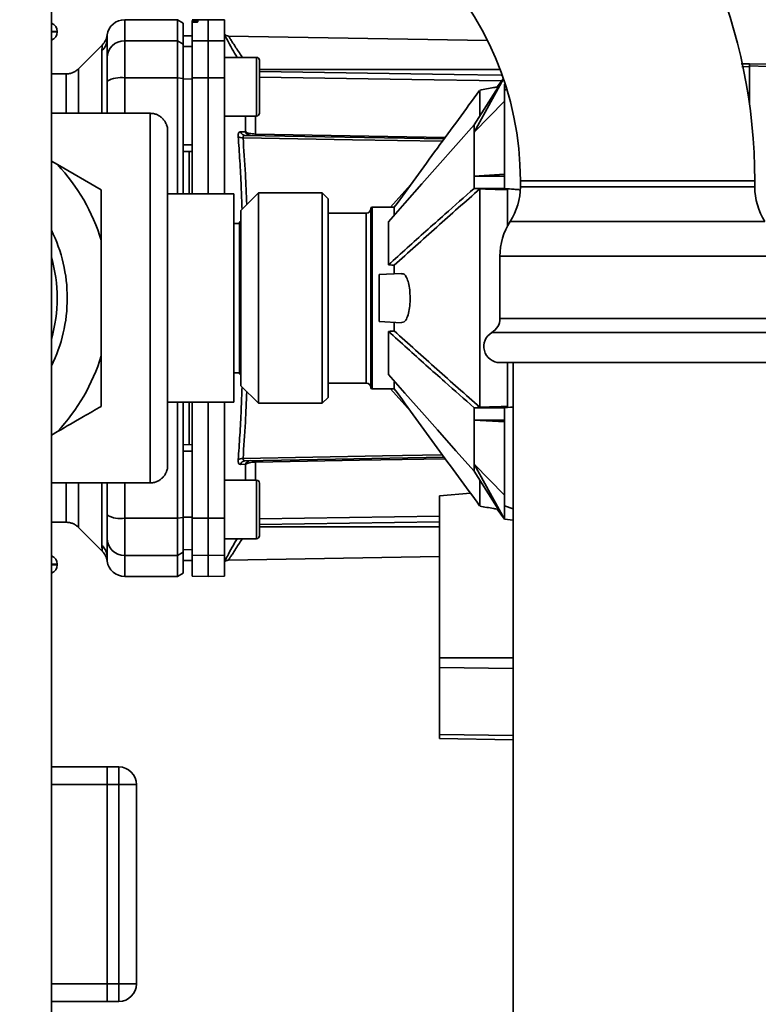
# Paper-space layout 'Blatt1' of a CAD drawing. Units: millimetres. Extents: x 0 to 5940, y 0 to 4200.
# Drawn here: x 3390 to 3516, y 2080 to 2248 of the extents above; entities that cross this region are included whole.
import ezdxf

# ---------------------------------------------------------------- set-up
doc = ezdxf.new("R2010")
doc.units = ezdxf.units.MM
doc.header["$LTSCALE"] = 10
doc.layers.add('1', color=7, linetype='Continuous')
doc.styles.add('SLDTEXTSTYLE0', font='TXT', dxfattribs={"width": 0.605})
doc.dimstyles.new('SLDDIMSTYLE0', dxfattribs={"dimtxt": 35, "dimasz": 25, "dimexe": 0, "dimexo": 0.0625, "dimgap": 8.75, "dimtad": 1, "dimdec": 1, "dimrnd": 1e-09, "dimzin": 4, "dimdsep": 46, "dimtxsty": 'SLDTEXTSTYLE0', "dimsah": 1, "dimcen": 0.09, "dimadec": 0, "dimazin": 1, "dimtfac": 1, "dimtdec": 1, "dimtofl": 0, "dimtmove": 0, "dimatfit": 3, "dimfxl": 1, "dimfrac": 2, "dimtolj": 1, "dimtzin": 12, "dimarcsym": 0})
doc.dimstyles.new('SLDDIMSTYLE1', dxfattribs={"dimtxt": 35, "dimasz": 25, "dimexe": 0, "dimexo": 0.0625, "dimgap": 8.75, "dimtad": 1, "dimdec": 1, "dimrnd": 1e-09, "dimzin": 12, "dimdsep": 46, "dimtxsty": 'SLDTEXTSTYLE0', "dimsah": 1, "dimcen": 0.09, "dimadec": 0, "dimazin": 3, "dimtfac": 1, "dimtdec": 1, "dimtofl": 0, "dimtmove": 0, "dimatfit": 3, "dimfxl": 1, "dimfrac": 2, "dimtolj": 1, "dimtzin": 12, "dimarcsym": 0})

# ---------------------------------------------------------------- blocks, each defined once
blk = doc.blocks.new('_D_3')
at = {"layer": '1'}
for p, q in [((3701.81, 3514.6), (2934.78, 3514.6)), ((2944.78, 3514.6), (2944.78, 1701.22)), ((3504.73, 1701.22), (2934.78, 1701.22))]:
    blk.add_line(p, q, dxfattribs=at)
for points in [[(2944.78, 3514.6), (2940.78, 3489.6), (2948.78, 3489.6)], [(2944.78, 1701.22), (2948.78, 1726.22), (2940.78, 1726.22)]]:
    blk.add_solid(points, dxfattribs=at)
at = {"layer": '1', "insert": (2899.66, 2515.67), "char_height": 35, "attachment_point": 1, "rotation": 90, "style": 'SLDTEXTSTYLE0'}
blk.add_mtext('ca. 1850', dxfattribs=at)
blk = doc.blocks.new('_D_4')
at = {"layer": '1'}
for p, q in [((3127.73, 3301.22), (3004.73, 3301.22)), ((3014.73, 1701.22), (3014.73, 3301.22)), ((3504.73, 1701.22), (3004.73, 1701.22))]:
    blk.add_line(p, q, dxfattribs=at)
for points in [[(3014.73, 3301.22), (3010.73, 3276.22), (3018.73, 3276.22)], [(3014.73, 1701.22), (3018.73, 1726.22), (3010.73, 1726.22)]]:
    blk.add_solid(points, dxfattribs=at)
at = {"layer": '1', "insert": (2969.61, 2447.75), "char_height": 35, "attachment_point": 1, "rotation": 90, "style": 'SLDTEXTSTYLE0'}
blk.add_mtext('1600', dxfattribs=at)

psp = doc.layouts.new('Blatt1')

# ---------------------------------------------------------------- linework, layer by layer
at = {"color": 7, "linetype": 'Continuous', "lineweight": 35}
for p, q in [((3395.23, 2523.22), (3395.23, 2018.22)), ((3416.73, 2247.72), (3407.73, 2247.72)), ((3407.73, 2244.14), (3407.73, 2247.72)), ((3417.73, 2247.15), (3416.73, 2247.72)), ((3416.73, 2244.14), (3416.73, 2247.72)), ((3417.73, 2243.57), (3417.73, 2247.15)), ((3421.98, 2247.72), (3419.23, 2247.68)), ((3419.23, 2247.6), (3419.23, 2247.26)), ((3419.23, 2244.09), (3419.23, 2247.26)), ((3419.7, 2247.59), (3419.75, 2247.59)), ((3419.7, 2247.3), (3419.7, 2247.59)), ((3419.75, 2247.3), (3419.7, 2247.3)), ((3419.75, 2247.59), (3419.75, 2247.3)), ((3420.23, 2247.58), (3420.23, 2247.34)), ((3424.73, 2247.68), (3421.98, 2247.72)), ((3421.98, 2244.14), (3421.98, 2247.72)), ((3424.73, 2244.09), (3424.73, 2247.68)), ((3396.23, 2245.72), (3395.23, 2245.72)), ((3395.23, 2245.64), (3396.23, 2245.64)), ((3396.23, 2245.64), (3396.23, 2245.72)), ((3404.71, 2244.22), (3404.73, 2244.62)), ((3404.73, 2244.62), (3404.73, 2244.77)), ((3419.23, 2245), (3417.73, 2244.97)), ((3419.23, 2244.99), (3417.73, 2244.96)), ((3469.63, 2244.17), (3425.44, 2244.94)), ((3403.9, 2243.4), (3399.85, 2239.35)), ((3407.73, 2237.8), (3407.73, 2244.14)), ((3407.73, 2244.14), (3416.73, 2244.14)), ((3416.73, 2244.14), (3417.73, 2243.57)), ((3416.73, 2237.8), (3416.73, 2244.14)), ((3417.73, 2237.69), (3417.73, 2243.57)), ((3419.23, 2243.16), (3417.73, 2243.13)), ((3419.23, 2244.09), (3421.98, 2244.14)), ((3419.23, 2237.79), (3419.23, 2244.09)), ((3421.98, 2237.8), (3421.98, 2244.14)), ((3421.98, 2244.14), (3424.73, 2244.09)), ((3424.73, 2244.09), (3424.73, 2237.79)), ((3403.85, 2231.75), (3403.85, 2242.43)), ((3430.23, 2241.29), (3424.73, 2241.29)), ((3430.73, 2239.69), (3430.73, 2238.52)), ((3512.91, 2240.2), (3513.53, 2240.22)), ((3514.33, 2239.74), (3513.01, 2239.69)), ((3514.33, 2240.22), (3517.33, 2240.12)), ((3517.33, 2239.75), (3514.33, 2239.86)), ((3514.33, 2233.2), (3514.33, 2239.74)), ((3397.73, 2238.47), (3395.23, 2238.47)), ((3416.73, 2237.8), (3407.73, 2237.8)), ((3407.73, 2231.75), (3407.73, 2237.8)), ((3416.73, 2217.99), (3416.73, 2237.8)), ((3417.73, 2237.69), (3416.73, 2237.8)), ((3421.98, 2237.8), (3419.23, 2237.79)), ((3421.98, 2217.99), (3421.98, 2237.8)), ((3424.73, 2237.79), (3421.98, 2237.8)), ((3424.73, 2217.99), (3424.73, 2237.79)), ((3471.77, 2239.22), (3430.73, 2239.22)), ((3430.73, 2238.52), (3430.73, 2235.11)), ((3404.73, 2231.75), (3404.73, 2237.23)), ((3417.73, 2217.99), (3417.73, 2237.69)), ((3419.23, 2237.61), (3417.73, 2237.6)), ((3467.33, 2229.78), (3472.34, 2237.66)), ((3472.35, 2237.63), (3467.33, 2228.56)), ((3472.33, 2237.68), (3471.29, 2236.24)), ((3430.73, 2235.11), (3430.73, 2232.88)), ((3472.89, 2235.8), (3472.53, 2235.69)), ((3472.53, 2221.04), (3472.53, 2235.69)), ((3467.33, 2228.56), (3472.53, 2233.85)), ((3395.23, 2231.75), (3412.06, 2231.75)), ((3412.06, 2168.69), (3412.06, 2231.75)), ((3424.73, 2231.29), (3430.23, 2231.29)), ((3428.35, 2228.57), (3428.35, 2231.29)), ((3430.02, 2231.29), (3430.02, 2228.21)), ((3428.31, 2227.97), (3462.24, 2227.38)), ((3419.23, 2226.36), (3417.73, 2226.35)), ((3419.23, 2225.22), (3417.73, 2225.25)), ((3418.73, 2225.23), (3418.73, 2217.99)), ((3396.27, 2223), (3395.23, 2223.61)), ((3396.27, 2223), (3403.73, 2218.7)), ((3467.33, 2221.04), (3472.53, 2221.34)), ((3467.33, 2221.04), (3472.53, 2221.04)), ((3472.53, 2218.94), (3472.53, 2221.04)), ((3456.51, 2219.54), (3453.07, 2215.72)), ((3475.23, 2220.22), (3475.23, 2219.22)), ((3495.23, 2220.22), (3475.23, 2220.22)), ((3515.23, 2220.22), (3495.23, 2220.22)), ((3515.23, 2219.22), (3515.23, 2220.22)), ((3426.33, 2217.99), (3415.06, 2217.99)), ((3426.33, 2200.22), (3426.33, 2217.99)), ((3430.53, 2218.17), (3427.53, 2215.17)), ((3441.43, 2218.17), (3430.53, 2218.17)), ((3430.53, 2218.17), (3430.53, 2182.27)), ((3442.43, 2217.17), (3441.43, 2218.17)), ((3441.43, 2216.8), (3441.43, 2218.17)), ((3467.33, 2218.94), (3468.31, 2218.86)), ((3472.53, 2218.94), (3467.33, 2218.94)), ((3468.33, 2218.86), (3468.31, 2218.86)), ((3472.53, 2218.94), (3475.04, 2218.73)), ((3473.03, 2218.89), (3473.03, 2212.5)), ((3473.03, 2218.89), (3475.04, 2218.72)), ((3515.23, 2219.22), (3475.23, 2219.22)), ((3441.43, 2182.27), (3441.43, 2216.8)), ((3442.43, 2217.17), (3442.43, 2215.88)), ((3427.53, 2185.27), (3427.53, 2215.17)), ((3442.43, 2215.88), (3442.43, 2183.27)), ((3448.93, 2214.72), (3442.43, 2214.72)), ((3448.93, 2185.72), (3448.93, 2214.72)), ((3449.73, 2215.52), (3449.73, 2184.92)), ((3453.73, 2215.72), (3449.93, 2215.72)), ((3449.93, 2215.72), (3449.93, 2184.72)), ((3453.73, 2215.72), (3453.73, 2214.41)), ((3427.33, 2212.97), (3426.33, 2212.97)), ((3427.53, 2213.37), (3427.33, 2213.17)), ((3427.33, 2187.27), (3427.33, 2213.17)), ((3452.73, 2213.25), (3452.73, 2205.9)), ((3516.96, 2213.29), (3473.49, 2213.29)), ((3403.73, 2190.36), (3403.73, 2210.09)), ((3471.75, 2207.35), (3471.75, 2196.74)), ((3518.7, 2207.35), (3471.75, 2207.35)), ((3454.94, 2204.42), (3451.13, 2204.22)), ((3451.13, 2196.22), (3451.13, 2204.22)), ((3453.73, 2205.82), (3453.73, 2204.36)), ((3426.33, 2182.45), (3426.33, 2200.22)), ((3451.13, 2196.22), (3454.94, 2196.02)), ((3453.73, 2196.09), (3453.73, 2194.62)), ((3518.7, 2196.74), (3471.75, 2196.74)), ((3452.73, 2187.2), (3452.73, 2194.54)), ((3520.08, 2194.35), (3470.38, 2194.35)), ((3403.73, 2190.36), (3403.73, 2181.75)), ((3518.7, 2189.22), (3471.75, 2189.22)), ((3473.03, 2189.22), (3473.03, 2181.55)), ((3474.03, 2189.22), (3474.03, 1951.22)), ((3426.33, 2187.47), (3427.33, 2187.47)), ((3427.33, 2187.27), (3427.53, 2187.07)), ((3442.43, 2185.72), (3448.93, 2185.72)), ((3453.73, 2185.91), (3453.73, 2184.72)), ((3427.53, 2185.27), (3430.53, 2182.27)), ((3449.93, 2184.72), (3453.73, 2184.72)), ((3456.51, 2180.91), (3453.07, 2184.72)), ((3415.06, 2182.45), (3426.33, 2182.45)), ((3416.73, 2162.65), (3416.73, 2182.45)), ((3417.73, 2162.76), (3417.73, 2182.45)), ((3418.73, 2182.45), (3418.73, 2175.21)), ((3419.23, 2162.66), (3419.23, 2182.45)), ((3421.98, 2162.65), (3421.98, 2182.45)), ((3424.73, 2162.66), (3424.73, 2182.45)), ((3441.43, 2182.27), (3442.43, 2183.27)), ((3430.53, 2182.27), (3441.43, 2182.27)), ((3467.33, 2181.5), (3468.31, 2181.59)), ((3472.53, 2181.5), (3467.33, 2181.5)), ((3467.33, 2181.5), (3467.33, 2179.4)), ((3468.33, 2181.59), (3468.31, 2181.59)), ((3472.53, 2181.5), (3473.02, 2181.54)), ((3472.53, 2179.4), (3472.53, 2181.5)), ((3473.02, 2181.54), (3474.03, 2181.63)), ((3474.03, 2181.64), (3473.03, 2181.55)), ((3467.33, 2179.4), (3472.53, 2179.4)), ((3467.33, 2179.4), (3472.53, 2179.11)), ((3472.53, 2164.75), (3472.53, 2179.4)), ((3395.23, 2176.84), (3396.27, 2177.44)), ((3419.23, 2175.22), (3417.73, 2175.2)), ((3419.23, 2174.09), (3417.73, 2174.09)), ((3462.24, 2173.07), (3428.31, 2172.47)), ((3428.35, 2171.87), (3427.48, 2171.84)), ((3428.35, 2169.16), (3428.35, 2171.87)), ((3430.02, 2172.24), (3430.02, 2169.16)), ((3467.33, 2171.89), (3472.53, 2166.6)), ((3467.33, 2171.89), (3467.33, 2170.67)), ((3472.53, 2162.49), (3467.33, 2171.89)), ((3467.33, 2170.67), (3472.53, 2162.49)), ((3430.23, 2169.16), (3424.73, 2169.16)), ((3395.23, 2168.69), (3412.06, 2168.69)), ((3403.85, 2158.02), (3403.85, 2168.69)), ((3404.73, 2168.69), (3404.73, 2163.22)), ((3407.73, 2162.65), (3407.73, 2168.69)), ((3430.73, 2167.57), (3430.73, 2166.4)), ((3430.73, 2166.4), (3430.73, 2162.99)), ((3466.71, 2166.93), (3461.43, 2166.47)), ((3461.43, 2166.47), (3461.43, 2138.86)), ((3472.53, 2162.49), (3471.29, 2164.2)), ((3472.53, 2164.75), (3474.03, 2164.29)), ((3407.73, 2162.65), (3416.73, 2162.65)), ((3407.73, 2156.31), (3407.73, 2162.65)), ((3416.73, 2162.65), (3417.73, 2162.76)), ((3416.73, 2162.65), (3416.73, 2156.31)), ((3419.23, 2162.84), (3417.73, 2162.84)), ((3417.73, 2156.87), (3417.73, 2162.76)), ((3419.23, 2162.66), (3421.98, 2162.65)), ((3419.23, 2156.35), (3419.23, 2162.66)), ((3421.98, 2162.65), (3424.73, 2162.66)), ((3421.98, 2156.31), (3421.98, 2162.65)), ((3424.73, 2162.66), (3424.73, 2156.35)), ((3430.73, 2162.55), (3461.43, 2163.01)), ((3430.73, 2162.99), (3430.73, 2160.75)), ((3474.03, 2162.31), (3472.53, 2162.49)), ((3395.23, 2161.97), (3397.73, 2161.97)), ((3399.85, 2161.1), (3403.9, 2157.05)), ((3430.73, 2161.57), (3461.43, 2162.02)), ((3430.73, 2161.22), (3461.43, 2161.22)), ((3424.73, 2159.16), (3430.23, 2159.16)), ((3419.23, 2157.29), (3417.73, 2157.31)), ((3404.73, 2155.83), (3404.71, 2156.23)), ((3404.75, 2155.33), (3404.73, 2155.94)), ((3404.73, 2155.68), (3404.73, 2155.83)), ((3407.73, 2156.31), (3416.73, 2156.31)), ((3407.73, 2152.72), (3407.73, 2156.31)), ((3417.73, 2156.87), (3416.73, 2156.31)), ((3416.73, 2156.31), (3416.73, 2152.72)), ((3417.73, 2153.3), (3417.73, 2156.87)), ((3419.23, 2155.46), (3417.73, 2155.48)), ((3417.73, 2155.47), (3419.23, 2155.45)), ((3421.98, 2156.31), (3419.23, 2156.35)), ((3419.23, 2156.35), (3419.23, 2152.77)), ((3424.73, 2156.35), (3421.98, 2156.31)), ((3421.98, 2152.72), (3421.98, 2156.31)), ((3424.73, 2152.77), (3424.73, 2156.35)), ((3425.43, 2155.51), (3461.43, 2156.13)), ((3396.23, 2154.81), (3395.23, 2154.81)), ((3395.23, 2154.72), (3396.23, 2154.72)), ((3396.23, 2154.72), (3396.23, 2154.81)), ((3407.73, 2152.72), (3416.73, 2152.72)), ((3416.73, 2152.72), (3417.73, 2153.3)), ((3419.23, 2152.77), (3421.98, 2152.72)), ((3421.98, 2152.72), (3424.73, 2152.77)), ((3461.43, 2138.86), (3461.43, 2137.2)), ((3461.43, 2138.86), (3474.03, 2138.86)), ((3461.43, 2137.2), (3461.43, 2125.76)), ((3474.03, 2137.04), (3461.43, 2137.2)), ((3461.43, 2125.76), (3461.43, 2125.07)), ((3474.03, 2125.61), (3461.43, 2125.76)), ((3474.03, 2124.85), (3461.43, 2125.07)), ((3404.73, 2120.22), (3395.23, 2120.22)), ((3404.73, 2120.22), (3406.73, 2120.22)), ((3404.73, 2117.22), (3404.73, 2120.22)), ((3406.73, 2117.22), (3406.73, 2120.22)), ((3404.73, 2117.22), (3395.23, 2117.22)), ((3406.73, 2117.22), (3404.73, 2117.22)), ((3404.73, 2117.22), (3404.73, 2083.22)), ((3406.73, 2083.22), (3406.73, 2117.22)), ((3406.73, 2117.22), (3409.73, 2117.22)), ((3409.73, 2117.22), (3409.73, 2083.22)), ((3404.73, 2083.22), (3395.23, 2083.22)), ((3404.73, 2080.22), (3404.73, 2083.22)), ((3404.73, 2083.22), (3406.73, 2083.22)), ((3406.73, 2080.22), (3406.73, 2083.22)), ((3406.73, 2083.22), (3409.73, 2083.22)), ((3404.73, 2080.22), (3395.23, 2080.22)), ((3406.73, 2080.22), (3404.73, 2080.22))]:
    psp.add_line(p, q, dxfattribs=at)
at = {"color": 7, "linetype": 'Continuous', "lineweight": 35, "flags": 128}
for points in [[(3430.23, 2231.29), (3430.23, 2231.33), (3430.23, 2231.7), (3430.23, 2232.41), (3430.23, 2233.4), (3430.23, 2234.61), (3430.23, 2235.94), (3430.23, 2237.3), (3430.23, 2238.59), (3430.23, 2239.7), (3430.23, 2240.56), (3430.23, 2241.1), (3430.23, 2241.29)], [(3430.73, 2231.79), (3430.73, 2231.97), (3430.73, 2232.5), (3430.73, 2233.34), (3430.73, 2234.42), (3430.73, 2235.65), (3430.73, 2236.93), (3430.73, 2238.16), (3430.73, 2239.23), (3430.73, 2240.07), (3430.73, 2240.6), (3430.73, 2240.79)], [(3514.33, 2239.94), (3514.33, 2239.92), (3514.33, 2239.89), (3514.33, 2239.87), (3514.33, 2239.84), (3514.33, 2239.82), (3514.33, 2239.79), (3514.33, 2239.76), (3514.33, 2239.74)], [(3430.73, 2238.88), (3463.92, 2238.39), (3471.95, 2238.27)], [(3472.03, 2237.28), (3456.73, 2237.51), (3430.73, 2237.89)], [(3452.73, 2213.25), (3455.54, 2216.44), (3458.44, 2219.71), (3461.1, 2222.73), (3464.24, 2226.28), (3467.33, 2229.78)], [(3467.33, 2228.56), (3467.33, 2228.72), (3467.33, 2228.87), (3467.33, 2229.03), (3467.33, 2229.18), (3467.33, 2229.33), (3467.33, 2229.48), (3467.33, 2229.63), (3467.33, 2229.78)], [(3430.02, 2228.21), (3452.62, 2227.82), (3462.43, 2227.65)], [(3461.94, 2226.98), (3446.62, 2227.25), (3427.92, 2227.58)], [(3467.33, 2218.94), (3467.33, 2219.21), (3467.33, 2219.48), (3467.33, 2219.74), (3467.33, 2220.01), (3467.33, 2220.27), (3467.33, 2220.53), (3467.33, 2220.79), (3467.33, 2221.04)], [(3452.73, 2187.2), (3455.54, 2184.01), (3458.44, 2180.73), (3461.1, 2177.72), (3464.24, 2174.16), (3467.33, 2170.67)], [(3427.92, 2172.87), (3451.7, 2173.29), (3461.94, 2173.47)], [(3462.43, 2172.8), (3447.79, 2172.54), (3430.02, 2172.24)], [(3430.23, 2159.16), (3430.23, 2159.21), (3430.23, 2159.57), (3430.23, 2160.28), (3430.23, 2161.28), (3430.23, 2162.49), (3430.23, 2163.82), (3430.23, 2165.18), (3430.23, 2166.46), (3430.23, 2167.57), (3430.23, 2168.43), (3430.23, 2168.98), (3430.23, 2169.16)], [(3430.73, 2159.66), (3430.73, 2159.84), (3430.73, 2160.38), (3430.73, 2161.21), (3430.73, 2162.29), (3430.73, 2163.52), (3430.73, 2164.8), (3430.73, 2166.03), (3430.73, 2167.11), (3430.73, 2167.95), (3430.73, 2168.48), (3430.73, 2168.66)]]:
    psp.add_lwpolyline(points, dxfattribs=at)
at = {"color": 7, "linetype": 'Continuous', "lineweight": 35}
for centre, radius, start, end in [((3421.23, 2220.22), 94, 0, 90), ((3421.23, 2220.22), 54, 0, 90), ((3394.73, 2245.72), 1.5, 0, 70.5288), ((3407.73, 2244.72), 3, 90, 172.3872), ((3394.73, 2245.64), 1.5, 289.4712, 0), ((3401.82, 2244.51), 2.91, 314.2319, 359.89), ((3425.46, 2245.94), 1, 223.0265, 269), ((3407.7, 2241.17), 2.97, 89.4841, 179.4747), ((3430.23, 2240.79), 0.5, 0, 90), ((3407, 2233.4), 4.45, 80.655, 120.7423), ((3430.23, 2231.79), 0.5, 270, 0), ((3427.82, 2228.76), 1.19, 232.3422, 274.9748), ((3429.22, 2228.88), 0.92, 199.1319, 267.6772), ((3435.54, 2228.08), 5.52, 178.6104, 181.3896), ((3371.73, 2200.22), 33.49, 17.1348, 42.8652), ((3464.23, 2219.22), 11, 327.3519, 0), ((3526.23, 2219.22), 11, 180, 212.6481), ((3448.93, 2215.52), 0.8, 270, 0), ((3449.93, 2215.52), 0.2, 90, 180), ((3482.75, 2207.35), 11, 147.3519, 180), ((3371.73, 2200.22), 26.2, 0, 26.2404), ((3371.73, 2200.22), 24.5, 0, 16.4264), ((3371.73, 2200.22), 24.5, 343.5736, 0), ((3371.73, 2200.22), 26.2, 333.7596, 0), ((3469, 2196.74), 2.75, 300, 0), ((3471.75, 2191.97), 2.75, 120, 270), ((3371.73, 2200.22), 33.49, 317.1348, 342.8652), ((3448.93, 2184.92), 0.8, 0, 90), ((3449.93, 2184.92), 0.2, 180, 270), ((3427.82, 2171.68), 1.19, 85.0252, 127.6578), ((3428.35, 2171.56), 0.916, 92.4582, 161.8632), ((3429.22, 2171.57), 0.92, 92.3228, 160.8681), ((3435.54, 2172.37), 5.52, 178.6104, 181.3896), ((3430.23, 2168.66), 0.5, 360, 90), ((3407, 2167.04), 4.45, 239.2577, 279.345), ((3407.7, 2159.28), 2.97, 180.5253, 270.5159), ((3430.23, 2159.66), 0.5, 270, 0), ((3401.82, 2155.94), 2.91, 0.11, 45.7681), ((3394.73, 2154.81), 1.5, 0, 70.5288), ((3394.73, 2154.72), 1.5, 289.4712, 0), ((3407.73, 2155.72), 3, 187.5988, 270), ((3406.73, 2117.22), 3, 0, 90), ((3406.73, 2083.22), 3, 270, 0)]:
    psp.add_arc(centre, radius, start, end, dxfattribs=at)
for points, knots in [([(3419.7, 2247.59), (3419.65, 2247.59), (3419.53, 2247.59), (3419.39, 2247.59), (3419.28, 2247.59), (3419.23, 2247.59), (3419.23, 2247.6), (3419.23, 2247.6)], [0, 0, 0, 0, 0.22025, 0.440458, 0.661779, 0.884872, 1, 1, 1, 1]), ([(3419.7, 2247.3), (3419.65, 2247.3), (3419.54, 2247.3), (3419.39, 2247.29), (3419.28, 2247.28), (3419.23, 2247.27), (3419.23, 2247.26), (3419.23, 2247.26)], [0, 0, 0, 0, 0.218281, 0.436524, 0.655929, 0.878089, 1, 1, 1, 1]), ([(3419.75, 2247.59), (3419.81, 2247.59), (3419.92, 2247.59), (3420.06, 2247.59), (3420.17, 2247.59), (3420.22, 2247.59), (3420.23, 2247.59), (3420.23, 2247.58)], [0, 0, 0, 0, 0.220312, 0.440581, 0.661976, 0.885105, 1, 1, 1, 1]), ([(3420.23, 2247.34), (3420.22, 2247.34), (3420.21, 2247.33), (3420.12, 2247.32), (3419.99, 2247.31), (3419.86, 2247.31), (3419.78, 2247.3), (3419.75, 2247.3)], [0, 0, 0, 0, 0.225668, 0.451403, 0.675272, 0.896057, 1, 1, 1, 1]), ([(3404.75, 2245.12), (3404.68, 2244.8), (3404.54, 2244.15), (3404.11, 2243.65), (3403.9, 2243.4)], [0, 0, 0, 0, 0.4999856, 1, 1, 1, 1]), ([(3404.73, 2244.5), (3404.74, 2244.92), (3404.76, 2245.33), (3404.75, 2245.12), (3404.75, 2245.12)], [0, 0, 0, 0, 0.999964, 1, 1, 1, 1]), ([(3404.73, 2244.5), (3404.73, 2244.15), (3404.73, 2243.52), (3404.73, 2241.91), (3404.73, 2241.2)], [0, 0, 0, 0, 0.559975, 1, 1, 1, 1]), ([(3424.73, 2245.19), (3424.88, 2244.91), (3425.17, 2244.36), (3425.98, 2242.89), (3426.62, 2241.77), (3426.9, 2241.29)], [0, 0, 0, 0, 0.3604542, 0.7225284, 1, 1, 1, 1]), ([(3425.44, 2244.94), (3425.46, 2244.92), (3425.49, 2244.87), (3425.72, 2244.49), (3426.08, 2243.92), (3426.73, 2242.92), (3427.33, 2241.99), (3427.81, 2241.31), (3427.82, 2241.29)], [0, 0, 0, 0, 0.160485, 0.325134, 0.48473, 0.65505, 0.989379, 1, 1, 1, 1]), ([(3403.85, 2242.43), (3403.85, 2242.6), (3403.86, 2242.98), (3403.89, 2243.33), (3403.9, 2243.38), (3403.9, 2243.4)], [0, 0, 0, 0, 0.297689, 0.676189, 1, 1, 1, 1]), ([(3404.73, 2237.23), (3404.73, 2237.76), (3404.73, 2238.84), (3404.73, 2240.43), (3404.73, 2240.91), (3404.73, 2241.2)], [0, 0, 0, 0, 0.278154, 0.570521, 1, 1, 1, 1]), ([(3513.53, 2240.22), (3513.53, 2240.22), (3513.54, 2240.22), (3513.59, 2240.22), (3513.69, 2240.22), (3513.95, 2240.21), (3514.17, 2240.2), (3514.33, 2240.2)], [0, 0, 0, 0, 0.0466397, 0.0958497, 0.2061953, 0.4663097, 1, 1, 1, 1]), ([(3514.33, 2239.94), (3514.33, 2239.99), (3514.33, 2240.08), (3514.33, 2240.19), (3514.33, 2240.21), (3514.33, 2240.22)], [0, 0, 0, 0, 0.280776, 0.561514, 1, 1, 1, 1]), ([(3399.86, 2239.35), (3399.71, 2239.22), (3399.42, 2238.96), (3398.89, 2238.69), (3398.32, 2238.51), (3397.93, 2238.48), (3397.73, 2238.47)], [0, 0, 0, 0, 0.247575, 0.5, 0.752425, 1, 1, 1, 1]), ([(3397.73, 2231.75), (3397.73, 2232.3), (3397.73, 2233.81), (3397.73, 2235.65), (3397.73, 2237.27), (3397.73, 2238.28), (3397.73, 2238.41), (3397.73, 2238.47)], [0, 0, 0, 0, 0.125513, 0.344147, 0.56278, 0.781414, 1, 1, 1, 1]), ([(3399.86, 2231.75), (3399.86, 2232.57), (3399.86, 2234.37), (3399.86, 2236.47), (3399.86, 2238.12), (3399.86, 2239.16), (3399.86, 2239.29), (3399.86, 2239.35)], [0, 0, 0, 0, 0.171636, 0.378727, 0.585818, 0.792909, 1, 1, 1, 1]), ([(3419.23, 2237.79), (3419.23, 2233.82), (3419.23, 2227.26), (3419.23, 2220.62), (3419.23, 2217.99)], [0, 0, 0, 0, 0.605006, 1, 1, 1, 1]), ([(3417.73, 2237.6), (3417.73, 2235.51), (3417.73, 2231.77), (3417.73, 2228.01), (3417.73, 2226.35)], [0, 0, 0, 0, 0.559996, 1, 1, 1, 1]), ([(3471.46, 2236.27), (3471.19, 2236.23), (3470.14, 2236.04), (3469.09, 2235.86), (3468.3, 2235.72)], [0, 0, 0, 0, 0.251891, 1, 1, 1, 1]), ([(3472.53, 2235.69), (3472.53, 2236.07), (3472.53, 2236.46), (3472.53, 2236.73), (3472.53, 2236.75)], [0, 0, 0, 0, 0.941383, 1, 1, 1, 1]), ([(3468.27, 2235.64), (3465.87, 2232.35), (3461.01, 2225.71), (3456.17, 2219.08), (3453.73, 2215.72)], [0, 0, 0, 0, 0.4945078, 1, 1, 1, 1]), ([(3468.33, 2231.35), (3468.33, 2231.81), (3468.33, 2233.28), (3468.33, 2234.73), (3468.33, 2235.71), (3468.33, 2235.62), (3468.33, 2235.59)], [0, 0, 0, 0, 0.155589, 0.500428, 0.835501, 1, 1, 1, 1]), ([(3415.06, 2200.22), (3415.06, 2201.38), (3415.06, 2203.73), (3415.06, 2207.25), (3415.06, 2210.47), (3415.06, 2213.34), (3415.06, 2216.68), (3415.06, 2219.73), (3415.06, 2222.36), (3415.06, 2224.09), (3415.06, 2225.56), (3415.06, 2227.12), (3415.06, 2228.45), (3415.06, 2228.65), (3415.06, 2228.75)], [0, 0, 0, 0, 0.077695, 0.157774, 0.240102, 0.304437, 0.368784, 0.500012, 0.565707, 0.631414, 0.69575, 0.760097, 0.883516, 1, 1, 1, 1]), ([(3427.09, 2227.82), (3427.09, 2227.94), (3427.08, 2228.18), (3427.16, 2228.43), (3427.29, 2228.58), (3427.42, 2228.6), (3427.48, 2228.6)], [0, 0, 0, 0, 0.249051, 0.49859, 0.748708, 1, 1, 1, 1]), ([(3427.75, 2215.4), (3427.7, 2216.69), (3427.6, 2219.52), (3427.38, 2223.71), (3427.19, 2226.44), (3427.09, 2227.82)], [0, 0, 0, 0, 0.292458, 0.641689, 1, 1, 1, 1]), ([(3427.48, 2228.6), (3427.65, 2228.6), (3427.94, 2228.59), (3428.23, 2228.58), (3428.35, 2228.57)], [0, 0, 0, 0, 0.564111, 1, 1, 1, 1]), ([(3427.48, 2228.6), (3427.52, 2228.52), (3427.6, 2228.34), (3427.8, 2228.14), (3428.05, 2228), (3428.23, 2227.98), (3428.31, 2227.97)], [0, 0, 0, 0, 0.244516, 0.5, 0.755484, 1, 1, 1, 1]), ([(3428.31, 2227.97), (3428.25, 2227.97), (3428.13, 2227.96), (3428, 2227.89), (3427.91, 2227.76), (3427.92, 2227.64), (3427.92, 2227.58)], [0, 0, 0, 0, 0.275768, 0.531502, 0.769673, 1, 1, 1, 1]), ([(3428.35, 2228.57), (3428.44, 2228.53), (3428.62, 2228.44), (3429.01, 2228.32), (3429.47, 2228.23), (3429.84, 2228.22), (3430.02, 2228.21)], [0, 0, 0, 0, 0.249235, 0.470949, 0.742045, 1, 1, 1, 1]), ([(3467.33, 2221.04), (3467.33, 2222.6), (3467.33, 2225.37), (3467.33, 2227.58), (3467.33, 2228.56)], [0, 0, 0, 0, 0.559902, 1, 1, 1, 1]), ([(3428.54, 2216.19), (3428.47, 2217.95), (3428.31, 2222), (3428.06, 2225.56), (3427.92, 2227.58)], [0, 0, 0, 0, 0.434985, 1, 1, 1, 1]), ([(3403.73, 2218.7), (3403.73, 2216.55), (3403.73, 2213.7), (3403.73, 2210.8), (3403.73, 2210.09)], [0, 0, 0, 0, 0.754838, 1, 1, 1, 1]), ([(3467.33, 2218.94), (3465.67, 2217.47), (3462.92, 2215.04), (3459.12, 2211.65), (3455.91, 2208.78), (3453.79, 2206.86), (3452.73, 2205.9)], [0, 0, 0, 0, 0.339527, 0.559842, 0.780353, 1, 1, 1, 1]), ([(3453.73, 2205.82), (3456.14, 2208), (3460.97, 2212.35), (3465.87, 2216.69), (3468.31, 2218.86)], [0, 0, 0, 0, 0.499995, 1, 1, 1, 1]), ([(3468.33, 2218.86), (3469.19, 2218.83), (3470.72, 2218.78), (3472.32, 2218.73), (3473.03, 2218.71)], [0, 0, 0, 0, 0.5602815, 1, 1, 1, 1]), ([(3468.33, 2181.59), (3468.33, 2183.09), (3468.33, 2186.05), (3468.33, 2190.8), (3468.33, 2195.53), (3468.33, 2200.22), (3468.33, 2204.91), (3468.33, 2209.65), (3468.33, 2214.4), (3468.33, 2217.36), (3468.33, 2218.86)], [0, 0, 0, 0, 0.131311, 0.259088, 0.38226, 0.5, 0.61774, 0.740912, 0.868689, 1, 1, 1, 1]), ([(3452.73, 2205.9), (3452.91, 2205.89), (3453.25, 2205.86), (3453.58, 2205.83), (3453.73, 2205.82)], [0, 0, 0, 0, 0.56, 1, 1, 1, 1]), ([(3454.95, 2196.06), (3455.11, 2196.07), (3455.46, 2196.1), (3455.9, 2196.78), (3456.23, 2197.87), (3456.41, 2199.21), (3456.44, 2200.63), (3456.33, 2201.96), (3456.09, 2203.12), (3455.73, 2203.96), (3455.34, 2204.41), (3455.05, 2204.38), (3454.95, 2204.36)], [0, 0, 0, 0, 0.097685, 0.213718, 0.324029, 0.428559, 0.529076, 0.627884, 0.727266, 0.829325, 0.935838, 1, 1, 1, 1]), ([(3415.06, 2171.69), (3415.06, 2171.74), (3415.06, 2171.83), (3415.06, 2172.53), (3415.06, 2173.58), (3415.06, 2174.89), (3415.06, 2176.85), (3415.06, 2179.33), (3415.06, 2182.25), (3415.06, 2184.61), (3415.06, 2187.11), (3415.06, 2190.53), (3415.06, 2194.91), (3415.06, 2198.49), (3415.06, 2200.22)], [0, 0, 0, 0, 0.077695, 0.157774, 0.240102, 0.304437, 0.368784, 0.500012, 0.565707, 0.631414, 0.69575, 0.760097, 0.883516, 1, 1, 1, 1]), ([(3452.73, 2194.54), (3452.91, 2194.56), (3453.25, 2194.58), (3453.58, 2194.61), (3453.73, 2194.62)], [0, 0, 0, 0, 0.56, 1, 1, 1, 1]), ([(3467.33, 2181.5), (3465.67, 2182.98), (3462.92, 2185.41), (3459.12, 2188.8), (3455.91, 2191.67), (3453.79, 2193.59), (3452.73, 2194.54)], [0, 0, 0, 0, 0.339527, 0.559842, 0.780353, 1, 1, 1, 1]), ([(3468.31, 2181.59), (3465.87, 2183.76), (3460.97, 2188.1), (3456.14, 2192.45), (3453.73, 2194.62)], [0, 0, 0, 0, 0.499998, 1, 1, 1, 1]), ([(3427.09, 2172.63), (3427.19, 2174.01), (3427.38, 2176.74), (3427.6, 2180.93), (3427.7, 2183.76), (3427.75, 2185.05)], [0, 0, 0, 0, 0.358218, 0.707373, 1, 1, 1, 1]), ([(3427.92, 2172.87), (3428.06, 2174.88), (3428.31, 2178.45), (3428.47, 2182.5), (3428.54, 2184.26)], [0, 0, 0, 0, 0.564897, 1, 1, 1, 1]), ([(3453.73, 2184.72), (3456.17, 2181.37), (3461.02, 2174.73), (3465.88, 2168.07), (3468.29, 2164.77)], [0, 0, 0, 0, 0.504537, 1, 1, 1, 1]), ([(3403.73, 2181.75), (3402.72, 2181.17), (3400.26, 2179.75), (3397.75, 2178.3), (3396.27, 2177.44)], [0, 0, 0, 0, 0.409306, 1, 1, 1, 1]), ([(3468.33, 2181.59), (3469.19, 2181.62), (3470.72, 2181.66), (3472.32, 2181.72), (3473.03, 2181.74)], [0, 0, 0, 0, 0.560282, 1, 1, 1, 1]), ([(3467.33, 2179.4), (3467.33, 2177.85), (3467.33, 2175.08), (3467.33, 2172.86), (3467.33, 2171.89)], [0, 0, 0, 0, 0.5599024, 1, 1, 1, 1]), ([(3417.73, 2174.09), (3417.73, 2171.99), (3417.73, 2168.22), (3417.73, 2164.49), (3417.73, 2162.84)], [0, 0, 0, 0, 0.559996, 1, 1, 1, 1]), ([(3427.48, 2171.84), (3427.42, 2171.85), (3427.29, 2171.87), (3427.16, 2172.02), (3427.08, 2172.27), (3427.09, 2172.51), (3427.09, 2172.63)], [0, 0, 0, 0, 0.251292, 0.50141, 0.750949, 1, 1, 1, 1]), ([(3427.92, 2172.87), (3427.92, 2172.81), (3427.91, 2172.68), (3428, 2172.56), (3428.13, 2172.48), (3428.25, 2172.48), (3428.31, 2172.47)], [0, 0, 0, 0, 0.230327, 0.468498, 0.724232, 1, 1, 1, 1]), ([(3430.02, 2172.24), (3429.84, 2172.23), (3429.47, 2172.21), (3429.01, 2172.13), (3428.62, 2172.01), (3428.44, 2171.92), (3428.35, 2171.87)], [0, 0, 0, 0, 0.257803, 0.528833, 0.750591, 1, 1, 1, 1]), ([(3468.33, 2164.79), (3468.33, 2164.83), (3468.33, 2164.92), (3468.33, 2166.32), (3468.33, 2167.83), (3468.33, 2168.98), (3468.33, 2169.1)], [0, 0, 0, 0, 0.288761, 0.620638, 0.962144, 1, 1, 1, 1]), ([(3397.73, 2161.97), (3397.73, 2161.97), (3397.73, 2161.86), (3397.73, 2162.24), (3397.73, 2163.15), (3397.73, 2164.8), (3397.73, 2166.64), (3397.73, 2168.14), (3397.73, 2168.69)], [0, 0, 0, 0, 0.000168, 0.218754, 0.437341, 0.655927, 0.874514, 1, 1, 1, 1]), ([(3399.86, 2161.09), (3399.86, 2161.16), (3399.86, 2161.29), (3399.86, 2162.33), (3399.86, 2163.98), (3399.86, 2166.08), (3399.86, 2167.88), (3399.86, 2168.69)], [0, 0, 0, 0, 0.207091, 0.414182, 0.621273, 0.828364, 1, 1, 1, 1]), ([(3468.3, 2164.73), (3469.09, 2164.59), (3470.15, 2164.4), (3471.2, 2164.22), (3471.46, 2164.17)], [0, 0, 0, 0, 0.752574, 1, 1, 1, 1]), ([(3472.53, 2162.49), (3472.53, 2162.53), (3472.53, 2162.6), (3472.53, 2163.18), (3472.53, 2163.92), (3472.53, 2164.48), (3472.53, 2164.75)], [0, 0, 0, 0, 0.279964, 0.559486, 0.779618, 1, 1, 1, 1]), ([(3404.73, 2159.25), (3404.73, 2159.41), (3404.73, 2159.73), (3404.73, 2161.04), (3404.73, 2162.4), (3404.73, 2163.22)], [0, 0, 0, 0, 0.278154, 0.570521, 1, 1, 1, 1]), ([(3397.73, 2161.97), (3397.93, 2161.96), (3398.32, 2161.94), (3398.89, 2161.76), (3399.42, 2161.49), (3399.71, 2161.22), (3399.86, 2161.09)], [0, 0, 0, 0, 0.247575, 0.5, 0.752426, 1, 1, 1, 1]), ([(3404.73, 2159.25), (3404.73, 2158.37), (3404.73, 2156.79), (3404.73, 2156.2), (3404.73, 2155.94)], [0, 0, 0, 0, 0.559975, 1, 1, 1, 1]), ([(3424.73, 2155.25), (3424.88, 2155.53), (3425.17, 2156.09), (3425.98, 2157.56), (3426.62, 2158.68), (3426.9, 2159.16)], [0, 0, 0, 0, 0.360485, 0.722685, 1, 1, 1, 1]), ([(3425.44, 2155.51), (3425.44, 2155.51), (3425.42, 2155.46), (3425.51, 2155.61), (3425.72, 2155.95), (3426.09, 2156.53), (3426.73, 2157.52), (3427.33, 2158.46), (3427.81, 2159.14), (3427.82, 2159.16)], [0, 0, 0, 0, 0.000169, 0.160688, 0.325252, 0.484877, 0.655151, 0.989295, 1, 1, 1, 1]), ([(3403.9, 2157.05), (3403.9, 2157.06), (3403.9, 2157.07), (3403.88, 2157.21), (3403.87, 2157.41), (3403.85, 2157.7), (3403.85, 2157.91), (3403.85, 2158.02)], [0, 0, 0, 0, 0.196523, 0.389704, 0.638579, 0.805255, 1, 1, 1, 1]), ([(3403.9, 2157.05), (3404.11, 2156.8), (3404.54, 2156.29), (3404.68, 2155.65), (3404.75, 2155.33)], [0, 0, 0, 0, 0.5000144, 1, 1, 1, 1]), ([(3424.74, 2155.19), (3424.75, 2155.2), (3424.81, 2155.28), (3424.96, 2155.38), (3425.19, 2155.48), (3425.36, 2155.5), (3425.44, 2155.51)], [0, 0, 0, 0, 0.050935, 0.370577, 0.690224, 1, 1, 1, 1])]:
    psp.add_open_spline(points, degree=3, knots=knots, dxfattribs=at)
for points in [[(3412.06, 2231.75), (3412.26, 2231.74), (3412.65, 2231.72), (3413.22, 2231.54), (3413.74, 2231.27), (3414.04, 2231.01), (3414.18, 2230.87)], [(3414.18, 2230.87), (3414.31, 2230.73), (3414.58, 2230.43), (3414.85, 2229.91), (3415.03, 2229.34), (3415.05, 2228.95), (3415.06, 2228.75)], [(3415.06, 2171.69), (3415.05, 2171.5), (3415.03, 2171.1), (3414.85, 2170.54), (3414.58, 2170.01), (3414.31, 2169.72), (3414.18, 2169.57)], [(3414.18, 2169.57), (3414.04, 2169.44), (3413.74, 2169.18), (3413.22, 2168.91), (3412.65, 2168.73), (3412.26, 2168.7), (3412.06, 2168.69)]]:
    psp.add_open_spline(points, degree=3, dxfattribs=at)

# ---------------------------------------------------------------- dimensions: what is measured, and where the dimension line sits
at = {"layer": '1'}
for base, p1, p2, dimstyle, picture, middle in [((2944.78, 1701.22), (3711.81, 3514.6), (3514.73, 1701.22), 'SLDDIMSTYLE0', '_D_3', (2944.78, 2607.91)), ((3014.73, 3301.22), (3514.73, 1701.22), (3137.73, 3301.22), 'SLDDIMSTYLE1', '_D_4', (3014.73, 2501.22))]:
    dim = psp.add_linear_dim(base=base, p1=p1, p2=p2, angle=90, dimstyle=dimstyle, dxfattribs=at)
    dim.commit()
    dim.dimension.update_dxf_attribs({"geometry": picture, "text_midpoint": middle, "dimtype": 160})

doc.saveas('drawing.dxf')
